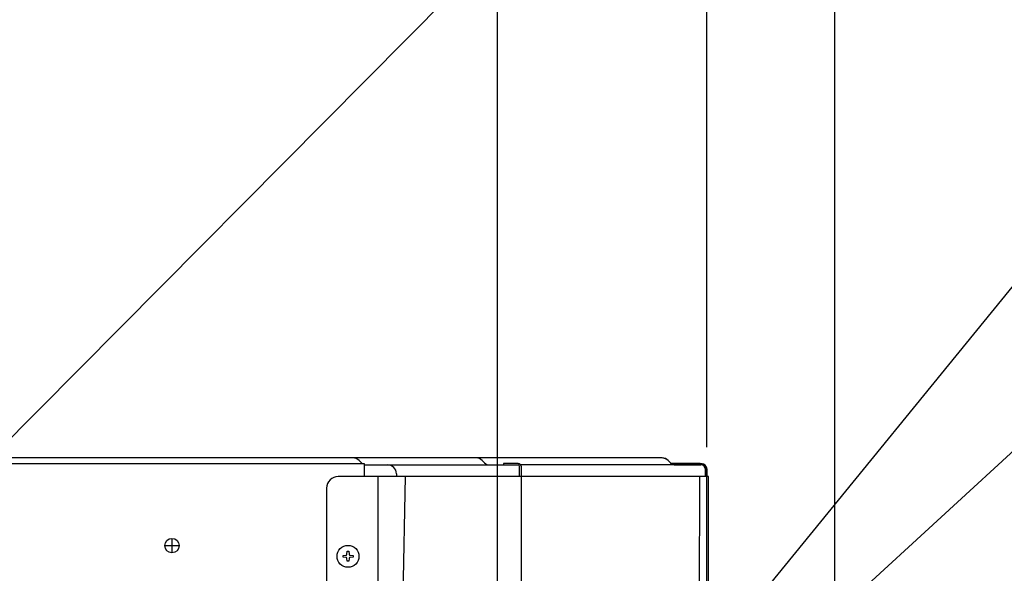
# Model space of a CAD drawing. Extents: x -1906 to 1759, y -631 to 1075.
# Drawn here: x 124 to 548, y 208 to 446 of the extents above; entities that cross this region are included whole.
import ezdxf

# ---------------------------------------------------------------- set-up
doc = ezdxf.new("R2010")
doc.units = 0
doc.header["$LTSCALE"] = 20
doc.header["$MEASUREMENT"] = 0
doc.header["$PDMODE"] = 3
doc.header["$PDSIZE"] = -2
doc.linetypes.add('CENTER', pattern=[2, 1.25, -0.25, 0.25, -0.25])
doc.layers.get('0').update_dxf_attribs({"linetype": 'CONTINUOUS'})
doc.layers.get('DEFPOINTS').update_dxf_attribs({"linetype": 'CONTINUOUS'})
for name, color, linetype in [('BASIS', 6, 'CENTER'), ('DETAIL', 5, 'CONTINUOUS'), ('NOTE', 4, 'CONTINUOUS'), ('OUTLINE', 3, 'CONTINUOUS'), ('SIZE', 30, 'CONTINUOUS')]:
    doc.layers.add(name, color=color, linetype=linetype)
doc.styles.get("Standard").update_dxf_attribs({"font": 'SIMPLEX', "width": 0.9, "bigfont": 'BIGFONT'})
doc.dimstyles.get("Standard").update_dxf_attribs({"dimtxt": 45, "dimasz": 10, "dimexe": 10, "dimexo": 10, "dimgap": 10, "dimtad": 1, "dimdsep": 46, "dimtxsty": 'STANDARD', "dimblk": 'ORIGIN', "dimcen": 0.09, "dimadec": 0, "dimazin": 0, "dimtfac": 1, "dimtmove": 0, "dimatfit": 3, "dimldrblk": 'OPEN30', "dimfxl": 1, "dimtolj": 1, "dimtzin": 0, "dimarcsym": 0})

# ---------------------------------------------------------------- blocks, each defined once
blk = doc.blocks.new('_DOTBLANK')
at = {"color": 0, "linetype": 'ByBlock'}
blk.add_line((-0.5, 0), (-1, 0), dxfattribs=at)
blk.add_circle((0, 0), 0.5, dxfattribs=at)
blk = doc.blocks.new('*D1')
at = {"layer": 'DEFPOINTS', "color": 0, "transparency": 16777216}
for p in [(330, 725.09), (-330, 126.11), (330, 126.11)]:
    blk.add_point(p, dxfattribs=at)
at = {"layer": 'SIZE', "color": 0, "lineweight": -2, "transparency": 16777216}
for p, q in [((-330, 136.11), (-330, 735.09)), ((330, 136.11), (330, 735.09)), ((-320, 725.09), (320, 725.09))]:
    blk.add_line(p, q, dxfattribs=at)
at = {"layer": 'SIZE', "color": 0, "lineweight": -2, "transparency": 16777216, "xscale": 10, "yscale": 10, "zscale": 10, "rotation": 180}
blk.add_blockref('_DOTBLANK', (-330, 725.09), dxfattribs=at)
at = {"layer": 'SIZE', "color": 0, "lineweight": -2, "transparency": 16777216, "xscale": 10, "yscale": 10, "zscale": 10}
blk.add_blockref('_DOTBLANK', (330, 725.09), dxfattribs=at)
at = {"layer": 'SIZE', "color": 0, "transparency": 16777216, "insert": (-43.36, 769.21), "char_height": 45, "attachment_point": 5}
blk.add_mtext('\\A1;660', dxfattribs=at)
blk = doc.blocks.new('*D2')
at = {"layer": 'DEFPOINTS', "color": 0, "transparency": 16777216}
for p in [(-475, 1000.86), (-475, 0), (475, 0)]:
    blk.add_point(p, dxfattribs=at)
at = {"layer": 'SIZE', "color": 0, "lineweight": -2, "transparency": 16777216}
for p, q in [((-475, 10), (-475, 1010.86)), ((475, 10), (475, 1010.86)), ((465, 1000.86), (-465, 1000.86))]:
    blk.add_line(p, q, dxfattribs=at)
at = {"layer": 'SIZE', "color": 0, "lineweight": -2, "transparency": 16777216, "xscale": 10, "yscale": 10, "zscale": 10, "rotation": 180}
blk.add_blockref('_DOTBLANK', (-475, 1000.86), dxfattribs=at)
at = {"layer": 'SIZE', "color": 0, "lineweight": -2, "transparency": 16777216, "xscale": 10, "yscale": 10, "zscale": 10}
blk.add_blockref('_DOTBLANK', (475, 1000.86), dxfattribs=at)
at = {"layer": 'SIZE', "color": 0, "transparency": 16777216, "insert": (-15.22, 1033.36), "char_height": 45, "attachment_point": 5}
blk.add_mtext('\\A1;950', dxfattribs=at)
blk = doc.blocks.new('_Origin')
at = {"color": 0, "linetype": 'ByBlock', "lineweight": -2}
blk.add_line((0, 0), (-1, 0), dxfattribs=at)
blk.add_circle((0, 0), 0.5, dxfattribs=at)
blk = doc.blocks.new('*D14')
at = {"layer": 'DEFPOINTS', "color": 0, "transparency": 16777216}
for p in [(420, 898.75), (-420, 252.6), (420, 252.6)]:
    blk.add_point(p, dxfattribs=at)
at = {"layer": 'SIZE', "color": 0, "lineweight": -2, "transparency": 16777216}
for p, q in [((-420, 262.6), (-420, 908.75)), ((420, 262.6), (420, 908.75)), ((-410, 898.75), (410, 898.75))]:
    blk.add_line(p, q, dxfattribs=at)
at = {"layer": 'SIZE', "color": 0, "lineweight": -2, "transparency": 16777216, "xscale": 10, "yscale": 10, "zscale": 10, "rotation": 180}
blk.add_blockref('_Origin', (-420, 898.75), dxfattribs=at)
at = {"layer": 'SIZE', "color": 0, "lineweight": -2, "transparency": 16777216, "xscale": 10, "yscale": 10, "zscale": 10}
blk.add_blockref('_Origin', (420, 898.75), dxfattribs=at)
at = {"layer": 'SIZE', "color": 0, "transparency": 16777216, "insert": (0, 931.25), "char_height": 45, "attachment_point": 5}
blk.add_mtext('\\A1;840', dxfattribs=at)
blk = doc.blocks.new('_Open30')
at = {"color": 0, "linetype": 'ByBlock', "lineweight": -2}
for p, q in [((-1, 0.268), (0, 0)), ((0, 0), (-1, -0.268)), ((0, 0), (-1, 0))]:
    blk.add_line(p, q, dxfattribs=at)

msp = doc.modelspace()

# ---------------------------------------------------------------- linework, layer by layer
at = {"layer": 'BASIS'}
for p, q in [((186.899, 220.297), (193.099, 220.297)), ((189.999, 223.397), (189.999, 217.197))]:
    msp.add_line(p, q, dxfattribs=at)
at = {"layer": 'DETAIL'}
for p, q in [((400.757, 258), (-400.757, 258)), ((-272.89, 255.6), (272.694, 255.6)), ((270.444, 256.887), (271.453, 255.879)), ((271.854, 255.6), (271.453, 255.879)), ((272.694, 255.6), (272.694, 250)), ((272.694, 255), (338.901, 255)), ((323.444, 256.887), (324.453, 255.879)), ((338.9, 255.6), (332.5, 255.6)), ((332.5, 255.6), (332.5, 255)), ((335.7, 255), (336.552, 255)), ((339.5, 250), (339.5, 254.4)), ((408.331, 255), (339.933, 255.011)), ((340.1, 254.4), (340.1, 107.4)), ((403.444, 256.887), (404.453, 255.879)), ((404.807, 255.6), (412.483, 255.6)), ((406.574, 255), (417.5, 255)), ((412.5, 255.6), (417.5, 255.6)), ((420.699, 250), (261.5, 250)), ((278.5, 250), (278.5, 70.183)), ((286.5, 251.2), (286.5, 250)), ((290.259, 250), (287.1, 79.383)), ((416.807, 183.762), (417.015, 250)), ((419.5, 250), (419.5, 253)), ((420.1, 250), (420.1, 253)), ((420.7, 70.207), (420.699, 250)), ((256.5, 245), (256.5, 69.903)), ((263.544, 216.1), (264.752, 216.173)), ((263.544, 215.3), (263.544, 216.1)), ((264.752, 216.173), (264.845, 216.188)), ((264.845, 216.188), (264.885, 216.2)), ((264.885, 216.2), (264.929, 216.217)), ((264.929, 216.217), (264.996, 216.254)), ((264.996, 216.254), (265.051, 216.296)), ((265.051, 216.296), (265.076, 216.319)), ((265.076, 216.319), (265.117, 216.365)), ((265.117, 216.365), (265.134, 216.388)), ((265.134, 216.388), (265.203, 216.536)), ((265.203, 216.536), (265.208, 216.553)), ((265.208, 216.553), (265.221, 216.642)), ((265.221, 216.642), (265.294, 217.85)), ((265.294, 217.85), (266.094, 217.85)), ((266.094, 217.85), (266.168, 216.642)), ((266.168, 216.642), (266.174, 216.59)), ((266.174, 216.59), (266.181, 216.553)), ((266.181, 216.553), (266.186, 216.536)), ((266.186, 216.536), (266.194, 216.509)), ((266.194, 216.509), (266.227, 216.435)), ((266.227, 216.435), (266.249, 216.397)), ((266.249, 216.397), (266.313, 216.319)), ((266.313, 216.319), (266.328, 216.305)), ((266.328, 216.305), (266.383, 216.261)), ((266.383, 216.261), (266.504, 216.2)), ((266.504, 216.2), (266.53, 216.191)), ((266.53, 216.191), (266.626, 216.174)), ((266.626, 216.174), (267.844, 216.1)), ((267.844, 216.1), (267.844, 215.3)), ((264.752, 215.227), (263.544, 215.3)), ((264.859, 215.209), (264.752, 215.227)), ((264.885, 215.2), (264.859, 215.209)), ((264.929, 215.183), (264.885, 215.2)), ((265.006, 215.139), (264.929, 215.183)), ((265.051, 215.104), (265.006, 215.139)), ((265.076, 215.081), (265.051, 215.104)), ((265.117, 215.035), (265.076, 215.081)), ((265.14, 215.003), (265.117, 215.035)), ((265.203, 214.864), (265.14, 215.003)), ((265.208, 214.847), (265.203, 214.864)), ((265.221, 214.758), (265.208, 214.847)), ((265.294, 213.55), (265.221, 214.758)), ((266.094, 213.55), (265.294, 213.55)), ((266.168, 214.758), (266.094, 213.55)), ((266.174, 214.81), (266.168, 214.758)), ((266.181, 214.847), (266.174, 214.81)), ((266.186, 214.864), (266.181, 214.847)), ((266.194, 214.891), (266.186, 214.864)), ((266.227, 214.965), (266.194, 214.891)), ((266.255, 215.012), (266.227, 214.965)), ((266.313, 215.081), (266.255, 215.012)), ((266.337, 215.104), (266.313, 215.081)), ((266.383, 215.139), (266.337, 215.104)), ((266.504, 215.2), (266.383, 215.139)), ((266.53, 215.209), (266.504, 215.2)), ((266.637, 215.227), (266.53, 215.209)), ((267.844, 215.3), (266.637, 215.227))]:
    msp.add_line(p, q, dxfattribs=at)
for centre, radius in [((190, 220.299), 3.1), ((265.694, 215.7), 4.7)]:
    msp.add_circle(centre, radius, dxfattribs=at)
for centre, radius, start, end in [((267.757, 254.2), 3.8, 45, 90), ((282.7, 251.2), 3.8, 0, 90), ((320.757, 254.2), 3.8, 45, 90), ((326.574, 258), 3, 225, 270), ((338.9, 254.4), 1.2, 0, 90), ((338.9, 254.4), 0.6, 0, 90), ((400.757, 254.2), 3.8, 45, 90), ((406.574, 258), 3, 225, 270), ((417.5, 253), 2.6, 0, 90), ((417.5, 253), 2, 0, 90), ((261.5, 245), 5, 90, 180)]:
    msp.add_arc(centre, radius, start, end, dxfattribs=at)
at = {"layer": 'NOTE'}
for p, q in [((73.905, 219.441), (615.142, 765.086)), ((420, 170.447), (631.143, 429.544)), ((420, 140.1), (624.189, 327.519))]:
    msp.add_line(p, q, dxfattribs=at)
at = {"layer": 'OUTLINE'}
for p, q in [((400.757, 258), (-400.757, 258)), ((400.261, 258), (-400.261, 258)), ((403.444, 256.887), (404.453, 255.879)), ((404.732, 255.6), (403.796, 256.536)), ((404.526, 255.807), (404.453, 255.879)), ((404.82, 255.6), (404.526, 255.807)), ((404.732, 255.6), (417, 255.6)), ((417, 255.6), (404.82, 255.6)), ((420, 0), (420, 252.6))]:
    msp.add_line(p, q, dxfattribs=at)
for centre, radius, start in [((400.261, 253), 5, 45), ((400.757, 254.2), 3.8, 45), ((417, 252.6), 3, 0)]:
    msp.add_arc(centre, radius, start, 90, dxfattribs=at)

# ---------------------------------------------------------------- dimensions: what is measured, and where the dimension line sits
at = {"layer": 'SIZE'}
for base, p1, p2, override, picture, middle in [((-475, 1000.865), (475, 0), (-475, 0), {"dimtad": 3, "dimdec": 1, "dimblk": 'DOTBLANK', "dimcen": 0, "dimtdec": 0, "dimtix": 1, "dimldrblk": 'DOTBLANK'}, '*D2', (-15.217, 1000.865)), ((329.999, 725.086), (-330.001, 126.108), (329.999, 126.108), {"dimtxt": 45, "dimasz": 10, "dimexe": 10, "dimexo": 10, "dimgap": 10, "dimtad": 3, "dimtih": 0, "dimtoh": 0, "dimdec": 1, "dimzin": 8, "dimblk": 'DOTBLANK', "dimcen": 0, "dimtp": 40, "dimtm": 1e-09, "dimtdec": 0, "dimtix": 1, "dimtofl": 1, "dimtmove": 2, "dimldrblk": 'DOTBLANK'}, '*D1', (-43.364, 769.214))]:
    dim = msp.add_linear_dim(base=base, p1=p1, p2=p2, angle=180, dimstyle='STANDARD', override=override, dxfattribs=at)
    dim.commit()
    dim.dimension.update_dxf_attribs({"geometry": picture, "text_midpoint": middle, "dimtype": 160})
dim = msp.add_linear_dim(base=(420, 898.745), p1=(-420, 252.6), p2=(420, 252.6), dimstyle='STANDARD', dxfattribs=at)
dim.commit()
dim.dimension.update_dxf_attribs({"geometry": '*D14', "text_midpoint": (0, 931.245)})

doc.saveas('drawing.dxf')
